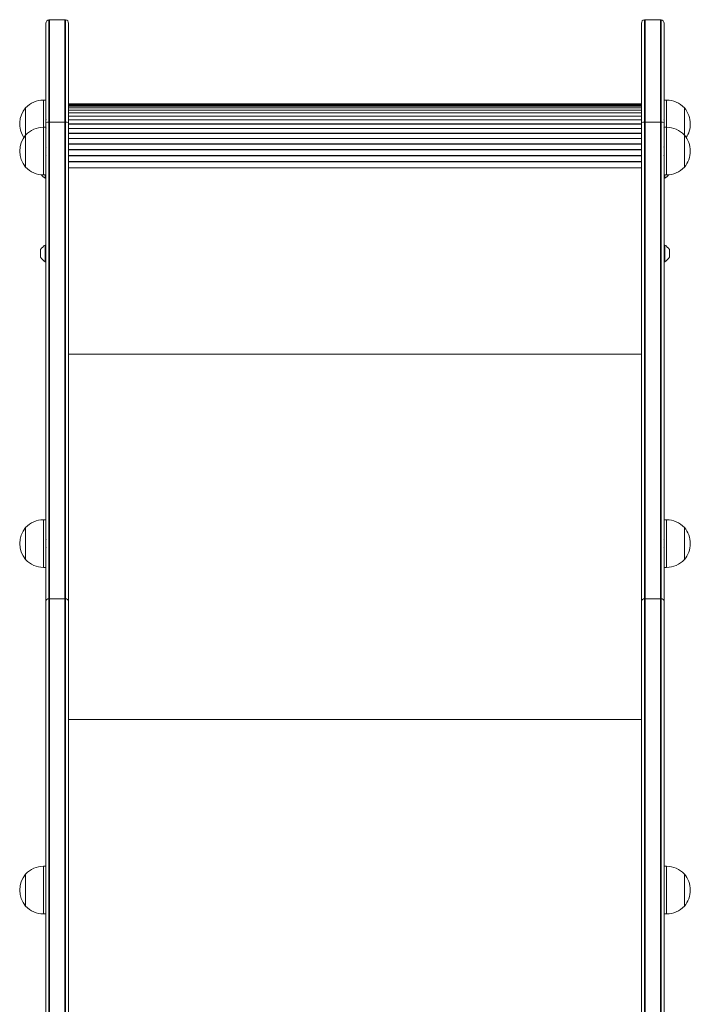
# Model space of a CAD drawing. Units: millimetres. Extents: x 3506 to 10692, y 1379 to 10046.
# Drawn here: x 5210 to 5773, y 4418 to 5244 of the extents above; entities that cross this region are included whole.
import ezdxf

# ---------------------------------------------------------------- set-up
doc = ezdxf.new("R2010")
doc.units = ezdxf.units.MM
doc.header["$LTSCALE"] = 50

msp = doc.modelspace()

# ---------------------------------------------------------------- linework, layer by layer
at = {"color": 7, "linetype": 'Continuous', "lineweight": 18}
for p, q in [((5232.25, 5241.42), (5232.25, 5158.27)), ((5234.75, 5158.4), (5234.75, 5244.38)), ((5248.25, 5244.42), (5235.25, 5244.42)), ((5248.75, 5244.38), (5248.75, 5158.4)), ((5251.25, 5158.27), (5251.25, 5241.42)), ((5732.25, 5158.27), (5732.25, 5241.42)), ((5734.75, 5244.38), (5734.75, 5158.4)), ((5748.25, 5244.42), (5735.25, 5244.42)), ((5748.75, 5158.4), (5748.75, 5244.38)), ((5751.25, 5241.42), (5751.25, 5158.27)), ((5232.25, 5176.94), (5230.25, 5176.94)), ((5732.25, 5173.77), (5251.25, 5173.77)), ((5753.25, 5176.94), (5751.25, 5176.94)), ((5215.25, 5147.63), (5215.25, 5170.44)), ((5215.25, 5158.29), (5215.25, 5170.44)), ((5768.25, 5170.44), (5768.25, 5147.63)), ((5215.25, 5147.63), (5215.25, 5158.29)), ((5232.25, 5158.27), (5232.25, 4756.55)), ((5234.75, 4758.38), (5234.75, 5158.4)), ((5235.25, 4758.4), (5235.25, 5158.4)), ((5248.25, 5158.4), (5235.25, 5158.4)), ((5248.25, 5158.4), (5248.25, 4758.4)), ((5248.75, 5158.4), (5248.75, 4758.38)), ((5251.25, 4756.55), (5251.25, 5158.27)), ((5732.25, 4756.55), (5732.25, 5158.27)), ((5734.75, 5158.4), (5734.75, 4758.38)), ((5735.25, 5158.4), (5735.25, 4758.4)), ((5735.25, 5158.4), (5748.25, 5158.4)), ((5748.25, 4758.4), (5748.25, 5158.4)), ((5748.75, 4758.38), (5748.75, 5158.4)), ((5751.25, 5158.27), (5751.25, 4756.55)), ((5232.25, 5154.13), (5230.25, 5154.13)), ((5753.25, 5154.13), (5751.25, 5154.13)), ((5215.25, 5120.63), (5215.25, 5147.63)), ((5215.25, 5135.48), (5215.25, 5147.63)), ((5768.25, 5147.63), (5768.25, 5120.63)), ((5215.25, 5120.63), (5215.25, 5135.48)), ((5230.25, 5114.13), (5232.25, 5114.13)), ((5231.75, 5111.33), (5231.75, 5114.13)), ((5231.75, 5111.33), (5232.25, 5111.33)), ((5751.25, 5114.13), (5753.25, 5114.13)), ((5751.25, 5111.33), (5751.75, 5111.33)), ((5751.75, 5114.13), (5751.75, 5111.33)), ((5227.83, 5051.43), (5227.83, 5045.23)), ((5232.25, 5055.33), (5231.75, 5055.33)), ((5231.75, 5041.33), (5231.75, 5055.33)), ((5751.75, 5055.33), (5751.25, 5055.33)), ((5751.75, 5055.33), (5751.75, 5041.33)), ((5755.68, 5045.23), (5755.68, 5051.43)), ((5231.75, 5041.33), (5232.25, 5041.33)), ((5751.25, 5041.33), (5751.75, 5041.33)), ((5215.25, 4791.28), (5215.25, 4818.28)), ((5215.25, 4806.13), (5215.25, 4818.28)), ((5232.25, 4824.78), (5230.25, 4824.78)), ((5753.25, 4824.78), (5751.25, 4824.78)), ((5768.25, 4818.28), (5768.25, 4791.28)), ((5215.25, 4791.28), (5215.25, 4806.13)), ((5230.25, 4784.78), (5232.25, 4784.78)), ((5751.25, 4784.78), (5753.25, 4784.78)), ((5232.25, 4756.55), (5232.25, 3891.04)), ((5234.75, 3892.86), (5234.75, 4758.38)), ((5235.25, 3892.89), (5235.25, 4758.4)), ((5248.25, 4758.4), (5235.25, 4758.4)), ((5248.25, 4758.4), (5248.25, 3892.89)), ((5248.75, 4758.38), (5248.75, 3892.86)), ((5251.25, 3891.04), (5251.25, 4756.55)), ((5732.25, 3891.04), (5732.25, 4756.55)), ((5734.75, 4758.38), (5734.75, 3892.86)), ((5735.25, 4758.4), (5735.25, 3892.89)), ((5735.25, 4758.4), (5748.25, 4758.4)), ((5748.25, 3892.89), (5748.25, 4758.4)), ((5748.75, 3892.86), (5748.75, 4758.38)), ((5751.25, 4756.55), (5751.25, 3891.04)), ((5232.25, 4533.96), (5230.25, 4533.96)), ((5753.25, 4533.96), (5751.25, 4533.96)), ((5215.25, 4500.46), (5215.25, 4527.46)), ((5215.25, 4515.31), (5215.25, 4527.46)), ((5768.25, 4527.46), (5768.25, 4500.46)), ((5215.25, 4500.46), (5215.25, 4515.31)), ((5751.36, 4517.94), (5751.25, 4517.75)), ((5232.14, 4509.97), (5232.25, 4510.16)), ((5230.25, 4493.96), (5232.25, 4493.96)), ((5751.25, 4493.96), (5753.25, 4493.96))]:
    msp.add_line(p, q, dxfattribs=at)
at = {"color": 8, "linetype": 'Continuous', "lineweight": 18}
for p, q in [((5235.25, 5158.4), (5235.25, 5244.42)), ((5248.25, 5244.42), (5248.25, 5158.4)), ((5735.25, 5244.42), (5735.25, 5158.4)), ((5748.25, 5158.4), (5748.25, 5244.42)), ((5230.25, 5154.13), (5230.25, 5176.94)), ((5732.25, 5173.77), (5251.25, 5173.77)), ((5732.25, 5173.64), (5251.25, 5173.64)), ((5732.25, 5173.62), (5251.25, 5173.62)), ((5732.25, 5173.05), (5251.25, 5173.05)), ((5732.25, 5173.02), (5251.25, 5173.02)), ((5753.25, 5176.94), (5753.25, 5154.13)), ((5732.25, 5172.02), (5251.25, 5172.02)), ((5732.25, 5171.97), (5251.25, 5171.97)), ((5732.25, 5170.54), (5251.25, 5170.54)), ((5732.25, 5170.47), (5251.25, 5170.47)), ((5732.25, 5168.63), (5251.25, 5168.63)), ((5732.25, 5168.54), (5251.25, 5168.54)), ((5732.25, 5166.31), (5251.25, 5166.31)), ((5732.25, 5166.2), (5251.25, 5166.2)), ((5732.25, 5163.58), (5251.25, 5163.58)), ((5732.25, 5163.45), (5251.25, 5163.45)), ((5732.25, 5160.48), (5251.25, 5160.48)), ((5732.25, 5160.33), (5251.25, 5160.33)), ((5732.25, 5157.02), (5251.25, 5157.02)), ((5732.25, 5156.86), (5251.25, 5156.86)), ((5230.25, 5114.13), (5230.25, 5154.13)), ((5732.25, 5153.23), (5251.25, 5153.23)), ((5732.25, 5153.05), (5251.25, 5153.05)), ((5732.25, 5149.14), (5251.25, 5149.14)), ((5732.25, 5148.95), (5251.25, 5148.95)), ((5753.25, 5154.13), (5753.25, 5114.13)), ((5732.25, 5144.78), (5251.25, 5144.78)), ((5732.25, 5144.58), (5251.25, 5144.58)), ((5732.25, 5140.18), (5251.25, 5140.18)), ((5732.25, 5139.98), (5251.25, 5139.98)), ((5732.25, 5135.39), (5251.25, 5135.39)), ((5732.25, 5135.17), (5251.25, 5135.17)), ((5732.25, 5130.43), (5251.25, 5130.43)), ((5732.25, 5130.21), (5251.25, 5130.21)), ((5732.25, 5125.34), (5251.25, 5125.34)), ((5732.25, 5125.12), (5251.25, 5125.12)), ((5732.25, 5120.11), (5251.25, 5120.11)), ((5732.25, 5120), (5251.25, 5120)), ((5227.84, 5045.18), (5227.84, 5051.48)), ((5755.66, 5051.48), (5755.66, 5045.18)), ((5732.25, 4963.83), (5251.25, 4963.83)), ((5230.25, 4784.78), (5230.25, 4824.78)), ((5753.25, 4824.78), (5753.25, 4784.78)), ((5732.25, 4657.15), (5251.25, 4657.15)), ((5230.25, 4493.96), (5230.25, 4533.96)), ((5753.25, 4533.96), (5753.25, 4493.96))]:
    msp.add_line(p, q, dxfattribs=at)
at = {"color": 7, "linetype": 'Continuous', "lineweight": 18}
for centre, radius, start, end in [((5235.25, 5241.42), 3, 99.59407, 180), ((5235.25, 5241.42), 3, 90, 99.59407), ((5248.25, 5241.42), 3, 80.40593, 90), ((5248.25, 5241.42), 3, 0, 80.40593), ((5735.25, 5241.42), 3, 99.59407, 180), ((5735.25, 5241.42), 3, 90, 99.59407), ((5748.25, 5241.42), 3, 80.40593, 90), ((5748.25, 5241.42), 3, 0, 80.40593), ((5230.25, 5156.38), 20.56, 90, 136.85739), ((5753.25, 5156.38), 20.56, 43.14261, 90), ((5230.98, 5156.94), 20.73, 139.35373, 213.38644), ((5752.53, 5156.94), 20.72, 0, 40.64627), ((5234.2, 5145.08), 13.33, 87.60796, 98.38062), ((5235.25, 5093.35), 65.05, 89.9984, 90.43876), ((5248.25, 5093.37), 65.03, 89.56117, 90.00167), ((5249.31, 5145.08), 13.33, 81.61898, 92.39245), ((5734.2, 5145.08), 13.33, 87.60769, 98.38103), ((5735.25, 5093.35), 65.05, 89.99835, 90.43876), ((5748.25, 5093.35), 65.05, 89.56124, 90.00165), ((5749.31, 5145.08), 13.33, 81.61897, 92.39231), ((5752.53, 5156.94), 20.72, 326.61356, 0), ((5230.25, 5133.57), 20.56, 90, 136.85739), ((5753.25, 5133.57), 20.56, 43.14261, 90), ((5230.98, 5134.13), 20.73, 139.35373, 220.64627), ((5752.53, 5134.13), 20.73, 0, 40.64627), ((5752.53, 5134.13), 20.73, 319.35373, 0), ((5230.25, 5134.69), 20.56, 223.14261, 270), ((5753.25, 5134.69), 20.56, 270, 316.85739), ((5237.27, 5120.85), 11, 217.14431, 239.89982), ((5746.24, 5120.85), 11, 300.10018, 322.85569), ((5227.93, 5051.43), 0.1, 148.98324, 180), ((5237.27, 5045.81), 11, 120.10018, 148.98324), ((5746.24, 5045.81), 11, 31.01676, 59.89982), ((5755.58, 5051.43), 0.1, 0, 31.01676), ((5227.93, 5045.23), 0.1, 180, 211.01676), ((5237.27, 5050.85), 11, 211.01676, 239.89982), ((5746.24, 5050.85), 11, 300.10018, 328.98324), ((5755.58, 5045.23), 0.1, 328.98324, 0), ((5230.98, 4804.78), 20.73, 139.35373, 220.64627), ((5230.25, 4804.22), 20.56, 90, 136.85739), ((5753.25, 4804.22), 20.56, 43.14261, 90), ((5752.53, 4804.78), 20.73, 0, 40.64627), ((5752.53, 4804.78), 20.73, 319.35373, 0), ((5230.25, 4805.33), 20.56, 223.14261, 270), ((5753.25, 4805.33), 20.56, 270, 316.85739), ((5234.6, 4755.96), 2.42, 86.27247, 165.87028), ((5235.25, 4753.54), 4.86, 90.00756, 95.91619), ((5248.25, 4753.55), 4.86, 84.08285, 89.9934), ((5248.91, 4755.96), 2.42, 14.12793, 93.72933), ((5734.6, 4755.96), 2.42, 86.27198, 165.87206), ((5735.25, 4753.54), 4.86, 90.00685, 95.9162), ((5748.25, 4753.54), 4.86, 84.0838, 89.99315), ((5748.91, 4755.96), 2.42, 14.12794, 93.72802), ((5230.25, 4513.4), 20.56, 90, 136.85739), ((5753.25, 4513.4), 20.56, 43.14261, 90), ((5230.98, 4513.96), 20.73, 139.35373, 220.64627), ((5752.53, 4513.96), 20.73, 0, 40.64627), ((5752.53, 4513.96), 20.73, 319.35373, 0), ((5230.25, 4514.51), 20.56, 223.14261, 270), ((5753.25, 4514.51), 20.56, 270, 316.85739)]:
    msp.add_arc(centre, radius, start, end, dxfattribs=at)
for points, knots in [([(5232.51, 5160.58), (5232.45, 5160.48), (5232.36, 5160.34), (5232.27, 5160.2), (5232.25, 5160.17)], [0, 0, 0, 0, 0.7571305, 1, 1, 1, 1]), ([(5235.01, 5160.58), (5234.95, 5160.48), (5234.86, 5160.34), (5234.77, 5160.2), (5234.75, 5160.17)], [0, 0, 0, 0, 0.757218, 1, 1, 1, 1]), ([(5748.86, 5160.93), (5748.8, 5160.81), (5748.67, 5160.59), (5748.54, 5160.37), (5748.48, 5160.26)], [0, 0, 0, 0, 0.513774, 1, 1, 1, 1]), ([(5751.36, 5160.93), (5751.3, 5160.81), (5751.17, 5160.59), (5751.04, 5160.37), (5750.98, 5160.26)], [0, 0, 0, 0, 0.513774, 1, 1, 1, 1]), ([(5232.14, 5152.96), (5232.21, 5153.07), (5232.34, 5153.29), (5232.47, 5153.51), (5232.53, 5153.62)], [0, 0, 0, 0, 0.5137163, 1, 1, 1, 1]), ([(5234.64, 5152.96), (5234.71, 5153.07), (5234.84, 5153.29), (5234.97, 5153.51), (5235.03, 5153.62)], [0, 0, 0, 0, 0.5137544, 1, 1, 1, 1]), ([(5748.49, 5153.3), (5748.56, 5153.4), (5748.65, 5153.54), (5748.73, 5153.68), (5748.75, 5153.71)], [0, 0, 0, 0, 0.757232, 1, 1, 1, 1]), ([(5750.99, 5153.3), (5751.06, 5153.4), (5751.15, 5153.54), (5751.23, 5153.68), (5751.25, 5153.71)], [0, 0, 0, 0, 0.757232, 1, 1, 1, 1]), ([(5232.51, 5137.77), (5232.45, 5137.67), (5232.36, 5137.53), (5232.27, 5137.39), (5232.25, 5137.36)], [0, 0, 0, 0, 0.757175, 1, 1, 1, 1]), ([(5235.01, 5137.77), (5234.95, 5137.67), (5234.86, 5137.53), (5234.77, 5137.39), (5234.75, 5137.36)], [0, 0, 0, 0, 0.757263, 1, 1, 1, 1]), ([(5748.86, 5138.12), (5748.8, 5138), (5748.67, 5137.78), (5748.54, 5137.56), (5748.48, 5137.45)], [0, 0, 0, 0, 0.5139093, 1, 1, 1, 1]), ([(5751.36, 5138.12), (5751.3, 5138), (5751.17, 5137.78), (5751.04, 5137.56), (5750.98, 5137.45)], [0, 0, 0, 0, 0.5139093, 1, 1, 1, 1]), ([(5232.14, 5130.15), (5232.21, 5130.26), (5232.34, 5130.48), (5232.47, 5130.7), (5232.53, 5130.81)], [0, 0, 0, 0, 0.513851, 1, 1, 1, 1]), ([(5234.64, 5130.15), (5234.71, 5130.26), (5234.84, 5130.48), (5234.97, 5130.7), (5235.03, 5130.81)], [0, 0, 0, 0, 0.513889, 1, 1, 1, 1]), ([(5748.49, 5130.49), (5748.56, 5130.59), (5748.65, 5130.73), (5748.73, 5130.87), (5748.75, 5130.9)], [0, 0, 0, 0, 0.757232, 1, 1, 1, 1]), ([(5750.99, 5130.49), (5751.06, 5130.59), (5751.15, 5130.73), (5751.23, 5130.87), (5751.25, 5130.9)], [0, 0, 0, 0, 0.757232, 1, 1, 1, 1]), ([(5232.14, 4800.79), (5232.21, 4800.91), (5232.34, 4801.13), (5232.47, 4801.35), (5232.53, 4801.45)], [0, 0, 0, 0, 0.513716, 1, 1, 1, 1]), ([(5232.51, 4808.42), (5232.45, 4808.31), (5232.36, 4808.18), (5232.27, 4808.04), (5232.25, 4808.01)], [0, 0, 0, 0, 0.757175, 1, 1, 1, 1]), ([(5234.64, 4800.79), (5234.71, 4800.91), (5234.84, 4801.13), (5234.97, 4801.35), (5235.03, 4801.45)], [0, 0, 0, 0, 0.513754, 1, 1, 1, 1]), ([(5235.01, 4808.42), (5234.95, 4808.31), (5234.86, 4808.18), (5234.77, 4808.04), (5234.75, 4808.01)], [0, 0, 0, 0, 0.757263, 1, 1, 1, 1]), ([(5748.86, 4808.76), (5748.8, 4808.65), (5748.67, 4808.43), (5748.54, 4808.21), (5748.48, 4808.1)], [0, 0, 0, 0, 0.513909, 1, 1, 1, 1]), ([(5748.49, 4801.13), (5748.56, 4801.24), (5748.65, 4801.38), (5748.73, 4801.51), (5748.75, 4801.55)], [0, 0, 0, 0, 0.757232, 1, 1, 1, 1]), ([(5751.36, 4808.76), (5751.3, 4808.65), (5751.17, 4808.43), (5751.04, 4808.21), (5750.98, 4808.1)], [0, 0, 0, 0, 0.513909, 1, 1, 1, 1]), ([(5750.99, 4801.13), (5751.06, 4801.24), (5751.15, 4801.38), (5751.23, 4801.51), (5751.25, 4801.55)], [0, 0, 0, 0, 0.757232, 1, 1, 1, 1])]:
    msp.add_open_spline(points, degree=3, knots=knots, dxfattribs=at)

doc.saveas('drawing.dxf')
